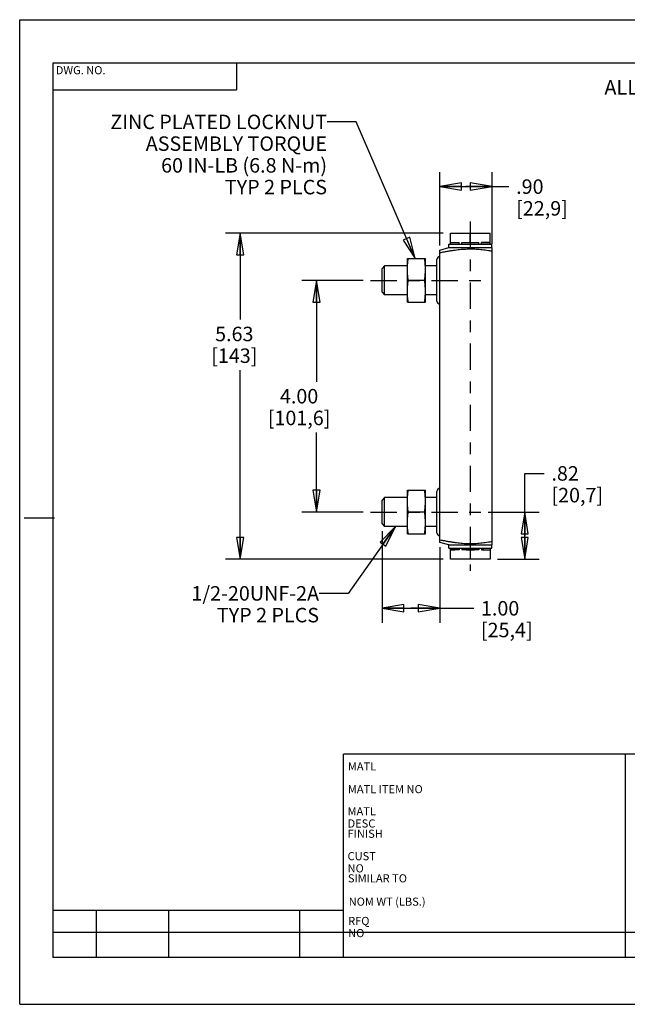
# Model space of a CAD drawing. Units: inches. Extents: x 0 to 11, y 0 to 8.5.
# Drawn here: x 0 to 5.2, y 0 to 8.5 of the extents above; entities that cross this region are included whole.
import ezdxf

# ---------------------------------------------------------------- set-up
doc = ezdxf.new("R2010")
doc.units = ezdxf.units.IN
doc.header["$LTSCALE"] = 0.605
doc.header["$MEASUREMENT"] = 0
doc.linetypes.add('CENTER', pattern=[0.6, 0.375, -0.075, 0.075, -0.075])
doc.layers.get('0').update_dxf_attribs({"linetype": 'CONTINUOUS'})
for name, color, linetype in [('3_ALL_AXES', 7, 'CONTINUOUS'), ('5_ALL_FEATURES', 7, 'CONTINUOUS'), ('DEFAULT_1', 7, 'CENTER')]:
    doc.layers.add(name, color=color, linetype=linetype)
doc.styles.get("Standard").update_dxf_attribs({"font": 'txt', "width": 0.8})
doc.dimstyles.new('DIMSTYLE_1', dxfattribs={"dimtxt": 0.125, "dimasz": 0.1875, "dimexe": 0.18, "dimexo": 0.0625, "dimgap": 0.09, "dimtad": 0, "dimtih": 1, "dimtoh": 1, "dimlfac": 2, "dimzin": 4, "dimdsep": 46, "dimtxsty": 'STANDARD', "dimblk": 'CLOSED', "dimblk1": 'CLOSED', "dimblk2": 'CLOSED', "dimcen": 0.09, "dimadec": 0, "dimazin": 0, "dimtp": 0.01, "dimtm": 0.01, "dimtfac": 1, "dimtofl": 0, "dimtmove": 0, "dimatfit": 3, "dimldrblk": 'CLOSED', "dimfxl": 1, "dimtolj": 1, "dimtzin": 4, "dimarcsym": 0})
doc.dimstyles.new('DIMSTYLE_2', dxfattribs={"dimtxt": 0.125, "dimasz": 0.1875, "dimexe": 0.18, "dimexo": 0.0625, "dimgap": 0.09, "dimtad": 0, "dimtih": 1, "dimtoh": 1, "dimlfac": 2, "dimzin": 4, "dimdsep": 46, "dimtxsty": 'STANDARD', "dimblk": 'CLOSED', "dimblk1": 'CLOSED', "dimblk2": 'CLOSED', "dimcen": 0.09, "dimadec": 0, "dimazin": 0, "dimtfac": 1, "dimtofl": 0, "dimtmove": 0, "dimatfit": 3, "dimldrblk": 'CLOSED', "dimfxl": 1, "dimtolj": 1, "dimtzin": 4, "dimarcsym": 0})
doc.dimstyles.get("Standard").update_dxf_attribs({"dimtxt": 0.125, "dimasz": 0.1875, "dimexe": 0.18, "dimexo": 0.0625, "dimgap": 0.09, "dimtad": 0, "dimtih": 1, "dimtoh": 1, "dimdec": 3, "dimzin": 4, "dimdsep": 46, "dimtxsty": 'STANDARD', "dimblk": 'CLOSED', "dimblk1": 'CLOSED', "dimblk2": 'CLOSED', "dimcen": 0.09, "dimadec": 0, "dimazin": 0, "dimtol": 1, "dimtp": 0.01, "dimtm": 0.01, "dimtfac": 1, "dimtdec": 3, "dimtofl": 0, "dimtmove": 0, "dimatfit": 3, "dimldrblk": 'CLOSED', "dimfxl": 1, "dimtolj": 1, "dimtzin": 4, "dimarcsym": 0})

# ---------------------------------------------------------------- blocks, each defined once
blk = doc.blocks.new('_CLOSED')
at = {"color": 0, "linetype": 'BYBLOCK'}
for p, q in [((0, 0), (-1, 0.167)), ((-1, 0.167), (-1, -0.167)), ((-1, -0.167), (0, 0)), ((-1, 0), (0, 0))]:
    blk.add_line(p, q, dxfattribs=at)
blk = doc.blocks.new('*D0')
at = {"color": 2, "linetype": 'CONTINUOUS'}
for p, q in [((3.6297, 6.5515), (3.6297, 7.1839)), ((4.0797, 6.5657), (4.0797, 7.1839)), ((3.6297, 7.0589), (3.8547, 7.0589)), ((4.0797, 7.0589), (3.8547, 7.0589)), ((3.8547, 7.0589), (4.2255, 7.0589))]:
    blk.add_line(p, q, dxfattribs=at)
at = {"color": 2, "linetype": 'CONTINUOUS', "xscale": 0.1875, "yscale": 0.1875, "zscale": 0.1875, "rotation": 180}
blk.add_blockref('_CLOSED', (3.6297, 7.0589), dxfattribs=at)
at = {"color": 2, "linetype": 'CONTINUOUS', "xscale": 0.1875, "yscale": 0.1875, "zscale": 0.1875}
blk.add_blockref('_CLOSED', (4.0797, 7.0589), dxfattribs=at)
at = {"color": 2, "linetype": 'CONTINUOUS', "insert": (4.288, 7.1214), "char_height": 0.125, "width": 0.6, "attachment_point": 1, "line_spacing_factor": 0.9}
blk.add_mtext('.90\\P[22,9]', dxfattribs=at)
blk = doc.blocks.new('*D2')
at = {"color": 2, "linetype": 'CONTINUOUS'}
for p, q in [((2.9672, 6.2496), (2.4383, 6.2496)), ((2.5633, 6.2496), (2.5633, 5.3746)), ((2.5633, 4.2496), (2.5633, 4.9371)), ((2.9672, 4.2496), (2.4383, 4.2496))]:
    blk.add_line(p, q, dxfattribs=at)
at = {"color": 2, "linetype": 'CONTINUOUS', "xscale": 0.1875, "yscale": 0.1875, "zscale": 0.1875}
for p, rotation in [((2.5633, 6.2496), 90), ((2.5633, 4.2496), 270)]:
    blk.add_blockref('_CLOSED', p, dxfattribs=dict(at, rotation=rotation))
at = {"color": 2, "linetype": 'CONTINUOUS', "insert": (2.4133, 5.3121), "char_height": 0.125, "width": 0.7, "attachment_point": 2, "line_spacing_factor": 0.9}
blk.add_mtext('4.00\\P[101,6]', dxfattribs=at)
blk = doc.blocks.new('*D3')
at = {"color": 2, "linetype": 'CONTINUOUS'}
for p, q in [((3.1297, 4.0846), (3.1297, 3.2938)), ((3.6297, 3.9477), (3.6297, 3.2938)), ((3.1297, 3.4188), (3.3797, 3.4188)), ((3.6297, 3.4188), (3.3797, 3.4188)), ((3.3797, 3.4188), (3.9213, 3.4188))]:
    blk.add_line(p, q, dxfattribs=at)
at = {"color": 2, "linetype": 'CONTINUOUS', "xscale": 0.1875, "yscale": 0.1875, "zscale": 0.1875, "rotation": 180}
blk.add_blockref('_CLOSED', (3.1297, 3.4188), dxfattribs=at)
at = {"color": 2, "linetype": 'CONTINUOUS', "xscale": 0.1875, "yscale": 0.1875, "zscale": 0.1875}
blk.add_blockref('_CLOSED', (3.6297, 3.4188), dxfattribs=at)
at = {"color": 2, "linetype": 'CONTINUOUS', "insert": (3.9838, 3.4813), "char_height": 0.125, "width": 0.6, "attachment_point": 1, "line_spacing_factor": 0.9}
blk.add_mtext('1.00\\P[25,4]', dxfattribs=at)
blk = doc.blocks.new('*D5')
at = {"color": 2, "linetype": 'CONTINUOUS'}
for p, q in [((3.6577, 6.6571), (1.7785, 6.6571)), ((1.9035, 6.6571), (1.9035, 5.9119)), ((1.9035, 3.8421), (1.9035, 5.4744)), ((3.6577, 3.8421), (1.7785, 3.8421))]:
    blk.add_line(p, q, dxfattribs=at)
at = {"color": 2, "linetype": 'CONTINUOUS', "xscale": 0.1875, "yscale": 0.1875, "zscale": 0.1875}
for p, rotation in [((1.9035, 6.6571), 90), ((1.9035, 3.8421), 270)]:
    blk.add_blockref('_CLOSED', p, dxfattribs=dict(at, rotation=rotation))
at = {"color": 2, "linetype": 'CONTINUOUS', "insert": (1.8535, 5.8494), "char_height": 0.125, "width": 0.5, "attachment_point": 2, "line_spacing_factor": 0.9}
blk.add_mtext('5.63\\P[143]', dxfattribs=at)
blk = doc.blocks.new('*D6')
at = {"color": 2, "linetype": 'CONTINUOUS'}
for p, q in [((4.3616, 4.0459), (4.3616, 4.583)), ((4.3616, 4.583), (4.5301, 4.583)), ((4.0455, 4.2496), (4.4866, 4.2496)), ((4.3616, 4.2496), (4.3616, 4.0459)), ((4.3616, 3.8421), (4.3616, 4.0459)), ((4.1267, 3.8421), (4.4866, 3.8421))]:
    blk.add_line(p, q, dxfattribs=at)
at = {"color": 2, "linetype": 'CONTINUOUS', "xscale": 0.1875, "yscale": 0.1875, "zscale": 0.1875}
for p, rotation in [((4.3616, 4.2496), 90), ((4.3616, 3.8421), 270)]:
    blk.add_blockref('_CLOSED', p, dxfattribs=dict(at, rotation=rotation))
at = {"color": 2, "linetype": 'CONTINUOUS', "insert": (4.5926, 4.6455), "char_height": 0.125, "width": 0.6, "attachment_point": 1, "line_spacing_factor": 0.9}
blk.add_mtext('.82\\P[20,7]', dxfattribs=at)

msp = doc.modelspace()

# ---------------------------------------------------------------- linework, layer by layer
at = {"color": 7, "linetype": 'CONTINUOUS'}
for p, q in [((0, 0), (0, 8.5)), ((0, 8.5), (11, 8.5)), ((0.287, 8.126), (0.287, 0.404)), ((10.7, 8.126), (0.287, 8.126)), ((1.8721, 8.126), (1.8721, 7.8952)), ((0.2882, 7.8952), (1.8721, 7.8952)), ((3.1522, 6.3746), (3.1297, 6.3521)), ((3.1297, 6.1471), (3.1297, 6.3521)), ((3.1522, 6.1246), (3.1522, 6.3746)), ((3.3485, 6.3746), (3.1522, 6.3746)), ((3.6032, 6.3746), (3.5047, 6.3746)), ((3.1297, 6.1471), (3.1522, 6.1246)), ((3.3485, 6.1246), (3.1522, 6.1246)), ((3.6032, 6.1246), (3.5047, 6.1246)), ((3.1522, 4.3746), (3.1297, 4.3521)), ((3.1297, 4.1471), (3.1297, 4.3521)), ((3.3485, 4.3746), (3.1522, 4.3746)), ((3.1522, 4.1246), (3.1522, 4.3746)), ((3.6032, 4.3746), (3.5047, 4.3746)), ((0.04, 4.2), (0.3, 4.2)), ((3.1297, 4.1471), (3.1522, 4.1246)), ((3.3485, 4.1246), (3.1522, 4.1246)), ((3.6032, 4.1246), (3.5047, 4.1246)), ((2.7952, 2.1597), (2.7952, 0.404)), ((10.7004, 2.1597), (2.7963, 2.1597)), ((5.2327, 0.404), (5.2327, 2.1597)), ((2.7952, 0.8107), (0.2874, 0.8107)), ((0.6624, 0.404), (0.6624, 0.8107)), ((1.2874, 0.404), (1.2874, 0.8107)), ((2.4199, 0.404), (2.4199, 0.8107)), ((0.2874, 0.6228), (10.7004, 0.6228)), ((10.7, 0.404), (0.287, 0.404)), ((0, 0), (11, 0))]:
    msp.add_line(p, q, dxfattribs=at)
at = {"layer": '3_ALL_AXES', "color": 7, "linetype": 'CONTINUOUS'}
for p, q in [((3.7202, 6.5621), (3.7202, 6.6571)), ((3.8922, 6.5776), (3.8922, 6.6571)), ((4.0642, 6.5621), (4.0642, 6.6571)), ((3.7202, 6.5771), (3.7949, 6.5771)), ((3.7949, 6.5621), (3.7949, 6.5771)), ((3.8176, 6.5621), (3.8176, 6.5771)), ((3.8176, 6.5771), (3.9669, 6.5771)), ((3.9669, 6.5621), (3.9669, 6.5771)), ((3.9896, 6.5621), (3.9896, 6.5771)), ((4.0642, 6.5771), (3.9896, 6.5771)), ((3.3485, 6.0621), (3.3485, 6.4371)), ((3.3485, 6.4371), (3.5047, 6.4371)), ((3.5047, 6.0621), (3.5047, 6.4371)), ((3.6032, 6.0709), (3.6032, 6.4284)), ((3.497, 6.2496), (3.3563, 6.2496)), ((3.3485, 6.0621), (3.5047, 6.0621)), ((3.3485, 4.4371), (3.5047, 4.4371)), ((3.3485, 4.0621), (3.3485, 4.4371)), ((3.5047, 4.0621), (3.5047, 4.4371)), ((3.6032, 4.0709), (3.6032, 4.4284)), ((3.497, 4.2496), (3.3563, 4.2496)), ((3.3485, 4.0621), (3.5047, 4.0621)), ((3.7202, 3.8421), (3.7202, 3.9371)), ((3.7949, 3.9221), (3.7202, 3.9221)), ((3.7949, 3.9371), (3.7949, 3.9221)), ((3.8176, 3.9371), (3.8176, 3.9221)), ((3.9669, 3.9221), (3.8176, 3.9221)), ((3.8922, 3.9216), (3.8922, 3.8421)), ((3.9669, 3.9371), (3.9669, 3.9221)), ((3.9896, 3.9371), (3.9896, 3.9221)), ((3.9896, 3.9221), (4.0642, 3.9221)), ((4.0642, 3.9371), (4.0642, 3.8421))]:
    msp.add_line(p, q, dxfattribs=at)
for centre, radius, start, end in [((3.8107, 15.2473), 8.6702, 269.40222, 269.89543), ((3.8018, 15.2473), 8.6702, 270.10457, 270.59778), ((3.9827, 15.2473), 8.6702, 269.40222, 269.89543), ((3.9738, 15.2473), 8.6702, 270.10457, 270.59778), ((3.629, 6.4284), 0.0257, 88.3171, 180), ((3.629, 6.0709), 0.0257, 180, 271.6829), ((3.629, 4.4284), 0.0257, 88.3171, 180), ((3.629, 4.0709), 0.0257, 180, 271.6829), ((3.8107, -4.7481), 8.6702, 90.10457, 90.59778), ((3.8018, -4.7481), 8.6702, 89.40222, 89.89543), ((3.9827, -4.7481), 8.6702, 90.10457, 90.59778), ((3.9738, -4.7481), 8.6702, 89.40222, 89.89543)]:
    msp.add_arc(centre, radius, start, end, dxfattribs=at)
for points, knots in [([(3.3485, 6.3434), (3.3485, 6.3496), (3.3487, 6.362), (3.3497, 6.3807), (3.3513, 6.3993), (3.3535, 6.4181), (3.3553, 6.4307), (3.3563, 6.4371)], [0, 0, 0, 0, 0.198479, 0.396562, 0.594701, 0.794757, 1, 1, 1, 1]), ([(3.5047, 6.3434), (3.5047, 6.3496), (3.5045, 6.362), (3.5035, 6.3807), (3.5019, 6.3993), (3.4997, 6.4181), (3.4979, 6.4307), (3.497, 6.4371)], [0, 0, 0, 0, 0.198479, 0.396562, 0.594701, 0.794757, 1, 1, 1, 1]), ([(3.3563, 6.2496), (3.3553, 6.256), (3.3535, 6.2686), (3.3513, 6.2874), (3.3497, 6.306), (3.3487, 6.3247), (3.3485, 6.3371), (3.3485, 6.3434)], [0, 0, 0, 0, 0.205248, 0.405345, 0.603484, 0.801545, 1, 1, 1, 1]), ([(3.497, 6.2496), (3.4979, 6.256), (3.4997, 6.2686), (3.5019, 6.2874), (3.5035, 6.306), (3.5045, 6.3247), (3.5047, 6.3371), (3.5047, 6.3434)], [0, 0, 0, 0, 0.205248, 0.405345, 0.603484, 0.801545, 1, 1, 1, 1]), ([(3.3485, 6.1559), (3.3485, 6.1621), (3.3487, 6.1745), (3.3497, 6.1932), (3.3513, 6.2118), (3.3535, 6.2306), (3.3553, 6.2432), (3.3563, 6.2496)], [0, 0, 0, 0, 0.198479, 0.396562, 0.5947, 0.794757, 1, 1, 1, 1]), ([(3.5047, 6.1559), (3.5047, 6.1621), (3.5045, 6.1745), (3.5035, 6.1932), (3.5019, 6.2118), (3.4997, 6.2306), (3.4979, 6.2432), (3.497, 6.2496)], [0, 0, 0, 0, 0.198479, 0.396562, 0.5947, 0.794757, 1, 1, 1, 1]), ([(3.3563, 6.0621), (3.3553, 6.0685), (3.3535, 6.0811), (3.3513, 6.0999), (3.3497, 6.1185), (3.3487, 6.1372), (3.3485, 6.1496), (3.3485, 6.1559)], [0, 0, 0, 0, 0.205247, 0.405345, 0.603484, 0.801545, 1, 1, 1, 1]), ([(3.497, 6.0621), (3.4979, 6.0685), (3.4997, 6.0811), (3.5019, 6.0999), (3.5035, 6.1185), (3.5045, 6.1372), (3.5047, 6.1496), (3.5047, 6.1559)], [0, 0, 0, 0, 0.205247, 0.405345, 0.603484, 0.801545, 1, 1, 1, 1]), ([(3.3485, 4.3434), (3.3485, 4.3496), (3.3487, 4.362), (3.3497, 4.3807), (3.3513, 4.3993), (3.3535, 4.4181), (3.3553, 4.4307), (3.3563, 4.4371)], [0, 0, 0, 0, 0.198479, 0.396562, 0.594701, 0.794757, 1, 1, 1, 1]), ([(3.5047, 4.3434), (3.5047, 4.3496), (3.5045, 4.362), (3.5035, 4.3807), (3.5019, 4.3993), (3.4997, 4.4181), (3.4979, 4.4307), (3.497, 4.4371)], [0, 0, 0, 0, 0.198479, 0.396562, 0.594701, 0.794757, 1, 1, 1, 1]), ([(3.3563, 4.2496), (3.3553, 4.256), (3.3535, 4.2686), (3.3513, 4.2874), (3.3497, 4.306), (3.3487, 4.3247), (3.3485, 4.3371), (3.3485, 4.3434)], [0, 0, 0, 0, 0.205248, 0.405345, 0.603484, 0.801545, 1, 1, 1, 1]), ([(3.497, 4.2496), (3.4979, 4.256), (3.4997, 4.2686), (3.5019, 4.2874), (3.5035, 4.306), (3.5045, 4.3247), (3.5047, 4.3371), (3.5047, 4.3434)], [0, 0, 0, 0, 0.205248, 0.405345, 0.603484, 0.801545, 1, 1, 1, 1]), ([(3.3485, 4.1559), (3.3485, 4.1621), (3.3487, 4.1745), (3.3497, 4.1932), (3.3513, 4.2118), (3.3535, 4.2306), (3.3553, 4.2432), (3.3563, 4.2496)], [0, 0, 0, 0, 0.198479, 0.396562, 0.5947, 0.794757, 1, 1, 1, 1]), ([(3.5047, 4.1559), (3.5047, 4.1621), (3.5045, 4.1745), (3.5035, 4.1932), (3.5019, 4.2118), (3.4997, 4.2306), (3.4979, 4.2432), (3.497, 4.2496)], [0, 0, 0, 0, 0.198479, 0.396562, 0.5947, 0.794757, 1, 1, 1, 1]), ([(3.3563, 4.0621), (3.3553, 4.0685), (3.3535, 4.0811), (3.3513, 4.0999), (3.3497, 4.1185), (3.3487, 4.1372), (3.3485, 4.1496), (3.3485, 4.1559)], [0, 0, 0, 0, 0.205247, 0.405345, 0.603484, 0.801545, 1, 1, 1, 1]), ([(3.497, 4.0621), (3.4979, 4.0685), (3.4997, 4.0811), (3.5019, 4.0999), (3.5035, 4.1185), (3.5045, 4.1372), (3.5047, 4.1496), (3.5047, 4.1559)], [0, 0, 0, 0, 0.205247, 0.405345, 0.603484, 0.801545, 1, 1, 1, 1])]:
    msp.add_open_spline(points, degree=3, knots=knots, dxfattribs=at)
at = {"layer": '5_ALL_FEATURES', "color": 7, "linetype": 'CONTINUOUS'}
for p, q in [((3.7202, 6.6571), (4.0642, 6.6571)), ((3.7072, 6.5321), (3.7072, 6.5621)), ((3.7072, 6.5621), (4.0772, 6.5621)), ((4.0772, 6.5321), (4.0772, 6.5621)), ((3.6297, 6.5113), (3.7072, 6.5321)), ((3.6297, 3.9879), (3.6297, 6.5113)), ((3.7072, 6.5321), (4.0772, 6.5321)), ((4.0801, 6.5313), (4.0772, 6.5321)), ((4.0797, 3.9678), (4.0797, 6.5314)), ((3.7072, 3.9671), (3.6297, 3.9879)), ((3.7072, 3.9671), (4.0772, 3.9671)), ((3.7072, 3.9371), (3.7072, 3.9671)), ((3.7072, 3.9371), (4.0772, 3.9371)), ((4.0772, 3.9671), (4.0801, 3.9679)), ((4.0772, 3.9371), (4.0772, 3.9671)), ((4.0642, 3.8421), (3.7202, 3.8421))]:
    msp.add_line(p, q, dxfattribs=at)
for points, knots in [([(3.6297, 6.489), (3.6425, 6.4916), (3.6664, 6.4963), (3.7005, 6.5026), (3.7312, 6.5076), (3.7596, 6.5118), (3.7866, 6.5152), (3.8129, 6.5179), (3.8389, 6.5198), (3.8649, 6.5211), (3.891, 6.5215), (3.917, 6.5212), (3.943, 6.52), (3.969, 6.5181), (3.9953, 6.5155), (4.0222, 6.5122), (4.0504, 6.5081), (4.0697, 6.5049), (4.0797, 6.5032)], [0, 0, 0, 0, 0.085942, 0.161452, 0.229143, 0.291767, 0.351317, 0.409244, 0.466582, 0.523913, 0.581388, 0.638865, 0.696192, 0.753487, 0.811278, 0.870551, 0.932724, 1, 1, 1, 1]), ([(3.6297, 4.0102), (3.6424, 4.0076), (3.6664, 4.0029), (3.7005, 3.9967), (3.7312, 3.9916), (3.7596, 3.9874), (3.7866, 3.984), (3.8129, 3.9813), (3.8389, 3.9794), (3.8649, 3.9781), (3.891, 3.9777), (3.917, 3.9781), (3.943, 3.9792), (3.969, 3.9811), (3.9952, 3.9837), (4.0221, 3.9871), (4.0504, 3.9911), (4.0697, 3.9943), (4.0797, 3.996)], [0, 0, 0, 0, 0.085847, 0.161357, 0.229066, 0.291701, 0.351261, 0.409193, 0.466536, 0.523872, 0.58135, 0.638831, 0.696162, 0.753461, 0.811257, 0.870537, 0.932716, 1, 1, 1, 1])]:
    msp.add_open_spline(points, degree=3, knots=knots, dxfattribs=at)
at = {"layer": 'DEFAULT_1', "color": 2, "linetype": 'CENTER'}
for p, q in [((3.8922, 6.7571), (3.8922, 3.7421)), ((3.0297, 6.2496), (4.0067, 6.2496)), ((3.0297, 4.2496), (4.0012, 4.2496))]:
    msp.add_line(p, q, dxfattribs=at)

# ---------------------------------------------------------------- texts
at = {"color": 2, "linetype": 'CONTINUOUS', "line_spacing_factor": 0.9}
for s, insert, char_height, width, attachment_point in [('DWG. NO.', (0.3115, 8.0988), 0.07, 0.448, 1), ('ALL DIMENSION ARE IN INCHES (mm) AND FOR REFERENCE ONLY', (5.0506, 7.9784), 0.125, 5.5, 1), ('ZINC PLATED LOCKNUT\\PASSEMBLY TORQUE\\P60 IN-LB (6.8 N-m)\\PTYP 2 PLCS', (2.6548, 7.68), 0.125, 1.9, 3), ('1/2-20UNF-2A\\PTYP 2 PLCS', (2.5858, 3.6099), 0.125, 1.2, 3), ('MATL', (2.8346, 2.0885), 0.07, 0.224, 1), ('MATL ITEM NO', (2.8346, 1.8924), 0.07, 0.672, 1), ('MATL DESC', (2.8321, 1.7011), 0.07, 0.504, 1), ('FINISH', (2.8321, 1.5074), 0.07, 0.336, 1), ('CUST NO', (2.8321, 1.3137), 0.07, 0.392, 1), ('SIMILAR TO', (2.8346, 1.1225), 0.07, 0.56, 1), ('NOM WT (LBS.)', (2.8419, 0.9214), 0.07, 0.728, 1), ('RFQ NO', (2.837, 0.7547), 0.07, 0.336, 1)]:
    msp.add_mtext(s, dxfattribs=dict(at, insert=insert, char_height=char_height, width=width, attachment_point=attachment_point))

# ---------------------------------------------------------------- dimensions: what is measured, and where the dimension line sits
at = {"color": 2, "linetype": 'CONTINUOUS'}
for base, p1, p2, angle, dimstyle, picture, middle in [((3.6297, 7.0589), (4.0797, 6.5657), (3.6297, 6.5515), 180, 'DIMSTYLE_1', '*D0', (4.588, 6.9651)), ((1.9035, 3.8421), (3.6577, 6.6571), (3.6577, 3.8421), 270, 'DIMSTYLE_2', '*D5', (1.7785, 5.6931)), ((2.5633, 4.2496), (2.9672, 6.2496), (2.9672, 4.2496), 270, 'DIMSTYLE_2', '*D2', (2.4383, 5.1559)), ((4.3616222047, 3.8421025379), (4.0454692957, 4.2496025379), (4.1267314084, 3.8421025379), 270, 'DIMSTYLE_2', '*D6', (4.8925883311, 4.4892670653)), ((3.1297, 3.4188), (3.6297, 3.9477), (3.1297, 4.0846), 180, 'DIMSTYLE_2', '*D3', (4.2838, 3.325))]:
    dim = msp.add_linear_dim(base=base, p1=p1, p2=p2, angle=angle, dimstyle=dimstyle, dxfattribs=at)
    dim.commit()
    dim.dimension.update_dxf_attribs({"geometry": picture, "text_midpoint": middle, "dimtype": 160})

# ---------------------------------------------------------------- leaders
for points in [[(3.4161, 6.4371), (2.9048, 7.6175), (2.6548, 7.6175)], [(3.2464, 4.1246), (2.8358, 3.5474), (2.5858, 3.5474)]]:
    msp.add_leader(points, dimstyle='STANDARD', override={"dimtad": 0}, dxfattribs=at)

doc.saveas('drawing.dxf')
